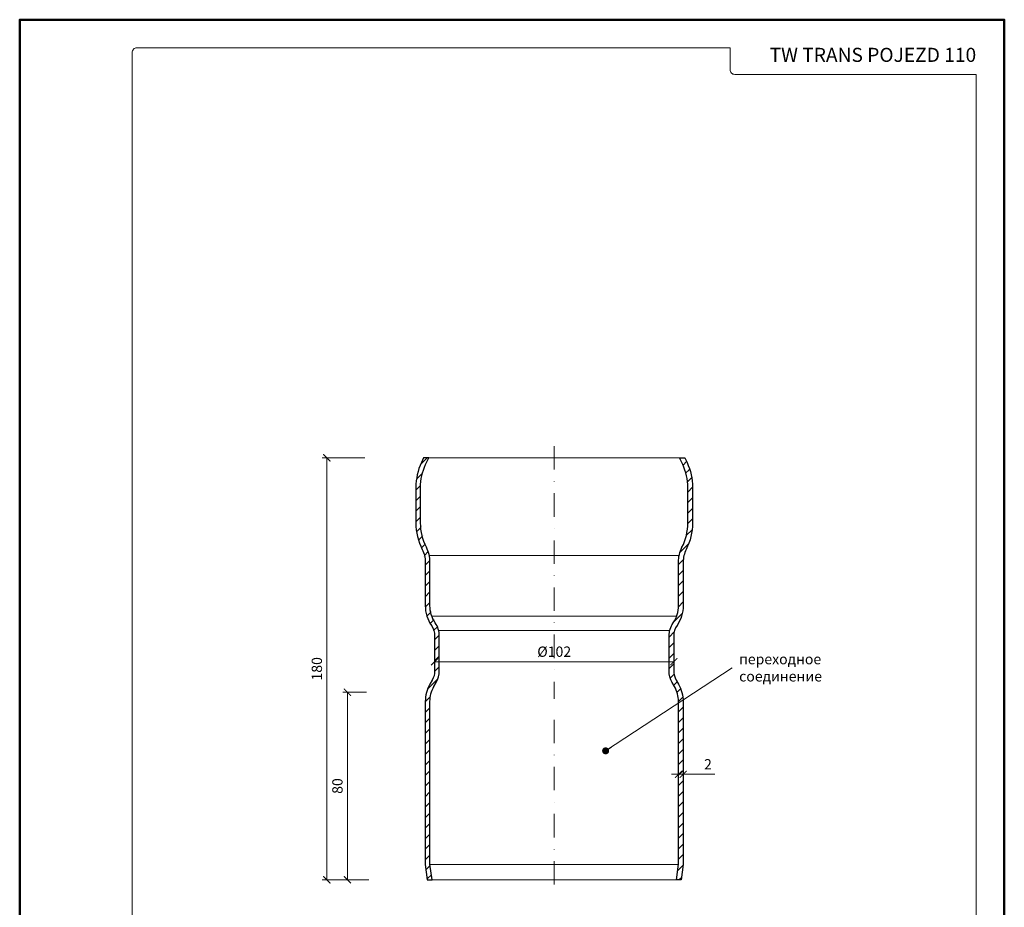
# Model space of a CAD drawing. Units: millimetres. Extents: x -5843 to 3437, y 8749 to 21653.
# Drawn here: x 88 to 508, y 11278 to 11656 of the extents above; entities that cross this region are included whole.
import ezdxf
from ezdxf.enums import TextEntityAlignment as Align

# ---------------------------------------------------------------- set-up
doc = ezdxf.new("R2010")
doc.units = ezdxf.units.MM
doc.linetypes.add('DASHDOT2', pattern=[0.5, 0.25, -0.125, 0, -0.125])
doc.layers.get('DEFPOINTS').update_dxf_attribs({"color": 254, "lineweight": 30})
for name, color, linetype, lineweight in [('TOPWET_KOTY', 30, 'Continuous', 13), ('TOPWET_TENKOU', 142, 'Continuous', 13), ('TOPWET_TLUSTOU', 142, 'Continuous', 30), ('TOPWET_VYKRESOVE_POLE', 254, 'Continuous', 13), ('TOPWET_ČEŠTINA', 225, 'Continuous', 13)]:
    doc.layers.add(name, color=color, linetype=linetype, lineweight=lineweight)
doc.styles.add('BOLD_ARIAL_NARROW', font='txt')
doc.styles.add('REGULAR_ARIAL_NARROW', font='ARIALN.TTF')
doc.dimstyles.new('ISO-TW 1-2', dxfattribs={"dimscale": 2, "dimtxt": 2.2, "dimasz": 1.5, "dimexe": 1, "dimexo": 0, "dimgap": 0.75, "dimtad": 1, "dimdec": 0, "dimtxsty": 'REGULAR_ARIAL_NARROW', "dimblk": 'ARCHTICK', "dimcen": 0.5, "dimclrd": 256, "dimclre": 256, "dimclrt": 256, "dimadec": 0, "dimazin": 0, "dimtfac": 1, "dimtdec": 0, "dimtmove": 1, "dimatfit": 3, "dimldrblk": 'DOT', "dimfxl": 1, "dimtzin": 0, "dimlwd": -1, "dimlwe": -1, "dimarcsym": 0})
doc.dimstyles.new('ISO-TW 1-3', dxfattribs={"dimscale": 3, "dimtxt": 2.2, "dimasz": 1.5, "dimexe": 1, "dimexo": 0, "dimgap": 0.75, "dimtad": 1, "dimdec": 0, "dimtxsty": 'REGULAR_ARIAL_NARROW', "dimblk": 'ARCHTICK', "dimcen": 0.5, "dimclrd": 256, "dimclre": 256, "dimclrt": 256, "dimadec": 0, "dimazin": 0, "dimtfac": 1, "dimtdec": 0, "dimtmove": 1, "dimatfit": 3, "dimldrblk": 'DOT', "dimfxl": 1, "dimtfill": 1, "dimtzin": 0, "dimlwd": -1, "dimlwe": -1, "dimarcsym": 0})

# ---------------------------------------------------------------- blocks, each defined once
blk = doc.blocks.new('*U4')
at = {"layer": 'TOPWET_VYKRESOVE_POLE', "color": 243, "lineweight": 50, "ltscale": 10}
blk.add_lwpolyline([(-90, 297), (-114, 297), (-114, 0), (96, 0), (96, 297)], close=True, dxfattribs=at)
at = {"layer": 'TOPWET_VYKRESOVE_POLE', "ltscale": 10}
blk.add_lwpolyline([(90, 285.33), (38.5, 285.33, -0.414214), (37.5, 286.33), (37.5, 291), (-89, 291, 0.414214), (-90, 290), (-90, 7, 0.414214), (-89, 6), (89, 6, 0.414214), (90, 7), (90, 285.33)], format="xyb", close=True, dxfattribs=at)
at = {"color": 7, "style": 'BOLD_ARIAL_NARROW'}
blk.add_attdef('01_OZNAČENÍ_VÝKRESU', text='', height=3, dxfattribs=at).set_placement((90, 291), align=Align.TOP_RIGHT)
at = {"color": 7}
for tag, p, height, style in [('03_A_NADPIS_HLAVNÍ_2_ŘADKY', (-87.5, 29.55), 3, 'BOLD_ARIAL_NARROW'), ('02_NADPIS_HLAVNÍ', (-87.5, 27.5), 3, 'BOLD_ARIAL_NARROW'), ('03_B_NADPIS_HLAVNÍ_2_ŘADKY', (-87.5, 25.35), 3, 'BOLD_ARIAL_NARROW'), ('04_KÓD_NEBO_PODNADPIS', (-87.5, 20), 2.2, 'REGULAR_ARIAL_NARROW'), ('07_REZERVNÍ_POLE', (-44.5, 20), 2.2, 'REGULAR_ARIAL_NARROW'), ('08_VÁHA_KG', (-44.5, 14), 2.2, 'REGULAR_ARIAL_NARROW'), ('05_TYP', (-87.5, 14), 2.2, 'REGULAR_ARIAL_NARROW'), ('06_MĚŘÍTKO', (-87.5, 8), 2.2, 'REGULAR_ARIAL_NARROW'), ('09_MATERIÁL', (-44.5, 8), 2.2, 'REGULAR_ARIAL_NARROW')]:
    blk.add_attdef(tag, p, '', height=height, dxfattribs=dict(at, style=style))
blk = doc.blocks.new('_ArchTick')
at = {"color": 0, "linetype": 'ByBlock', "const_width": 0.15}
blk.add_lwpolyline([(-0.5, -0.5), (0.5, 0.5)], dxfattribs=at)
blk = doc.blocks.new('*D59')
at = {"layer": 'DEFPOINTS', "color": 0, "transparency": 16777216}
for p in [(228.19, 11369.61), (236.39, 11369.61), (237.26, 11289.61)]:
    blk.add_point(p, dxfattribs=at)
at = {"layer": 'TOPWET_KOTY', "transparency": 16777216}
for p, q in [((236.39, 11369.61), (226.19, 11369.61)), ((228.19, 11289.61), (228.19, 11369.61)), ((237.26, 11289.61), (226.19, 11289.61))]:
    blk.add_line(p, q, dxfattribs=at)
at = {"layer": 'TOPWET_KOTY', "transparency": 16777216, "xscale": 3, "yscale": 3, "zscale": 3}
for p, rotation in [((228.19, 11369.61), 90), ((228.19, 11289.61), 270)]:
    blk.add_blockref('_ArchTick', p, dxfattribs=dict(at, rotation=rotation))
at = {"layer": 'TOPWET_KOTY', "transparency": 16777216, "insert": (224.49, 11329.61), "char_height": 4.4, "attachment_point": 5, "rotation": 90, "style": 'REGULAR_ARIAL_NARROW'}
blk.add_mtext('80', dxfattribs=at)
blk = doc.blocks.new('_Dot')
at = {"color": 0, "linetype": 'ByBlock', "lineweight": -2}
blk.add_line((-0.5, 0), (-1, 0), dxfattribs=at)
at = {"color": 0, "linetype": 'ByBlock', "const_width": 0.5}
blk.add_lwpolyline([(-0.25, 0, 1), (0.25, 0, 1)], format="xyb", close=True, dxfattribs=at)
blk = doc.blocks.new('*D60')
at = {"layer": 'DEFPOINTS', "color": 0, "transparency": 16777216}
for p in [(367.39, 11382.65), (265.39, 11378.74), (367.39, 11378.74)]:
    blk.add_point(p, dxfattribs=at)
at = {"layer": 'TOPWET_KOTY', "transparency": 16777216}
for p, q in [((265.39, 11378.74), (265.39, 11384.65)), ((265.39, 11382.65), (367.39, 11382.65)), ((367.39, 11378.74), (367.39, 11384.65))]:
    blk.add_line(p, q, dxfattribs=at)
at = {"layer": 'TOPWET_KOTY', "transparency": 16777216, "xscale": 3, "yscale": 3, "zscale": 3, "rotation": 180}
blk.add_blockref('_ArchTick', (265.39, 11382.65), dxfattribs=at)
at = {"layer": 'TOPWET_KOTY', "transparency": 16777216, "xscale": 3, "yscale": 3, "zscale": 3}
blk.add_blockref('_ArchTick', (367.39, 11382.65), dxfattribs=at)
at = {"layer": 'TOPWET_KOTY', "transparency": 16777216, "insert": (316.39, 11386.35), "char_height": 4.4, "attachment_point": 5, "style": 'REGULAR_ARIAL_NARROW'}
blk.add_mtext('%%c102', dxfattribs=at)
blk = doc.blocks.new('*D61')
at = {"layer": 'DEFPOINTS', "color": 0, "transparency": 16777216}
for p in [(219.42, 11469.61), (235.68, 11469.61), (237.26, 11289.61)]:
    blk.add_point(p, dxfattribs=at)
at = {"layer": 'TOPWET_KOTY', "transparency": 16777216}
for p, q in [((235.68, 11469.61), (217.42, 11469.61)), ((219.42, 11289.61), (219.42, 11469.61)), ((237.26, 11289.61), (217.42, 11289.61))]:
    blk.add_line(p, q, dxfattribs=at)
at = {"layer": 'TOPWET_KOTY', "transparency": 16777216, "xscale": 3, "yscale": 3, "zscale": 3}
for p, rotation in [((219.42, 11469.61), 90), ((219.42, 11289.61), 270)]:
    blk.add_blockref('_ArchTick', p, dxfattribs=dict(at, rotation=rotation))
at = {"layer": 'TOPWET_KOTY', "transparency": 16777216, "insert": (215.72, 11379.61), "char_height": 4.4, "attachment_point": 5, "rotation": 90, "style": 'REGULAR_ARIAL_NARROW'}
blk.add_mtext('180', dxfattribs=at)
blk = doc.blocks.new('*D72')
at = {"layer": 'DEFPOINTS', "color": 0, "transparency": 16777216}
for p in [(369.39, 11334.61), (371.39, 11334.61), (371.39, 11334.61)]:
    blk.add_point(p, dxfattribs=at)
at = {"layer": 'TOPWET_KOTY', "transparency": 16777216}
for p, q in [((369.39, 11334.61), (369.39, 11336.61)), ((371.39, 11334.61), (371.39, 11336.61)), ((369.39, 11334.61), (366.39, 11334.61)), ((369.39, 11334.61), (371.39, 11334.61)), ((369.39, 11334.61), (371.39, 11334.61)), ((371.39, 11334.61), (374.39, 11334.61)), ((384.92, 11334.61), (371.39, 11334.61))]:
    blk.add_line(p, q, dxfattribs=at)
at = {"layer": 'TOPWET_KOTY', "transparency": 16777216, "xscale": 3, "yscale": 3, "zscale": 3}
blk.add_blockref('_ArchTick', (369.39, 11334.61), dxfattribs=at)
at = {"layer": 'TOPWET_KOTY', "transparency": 16777216, "xscale": 3, "yscale": 3, "zscale": 3, "rotation": 180}
blk.add_blockref('_ArchTick', (371.39, 11334.61), dxfattribs=at)
at = {"layer": 'TOPWET_KOTY', "transparency": 16777216, "insert": (381.96, 11338.31), "char_height": 4.4, "attachment_point": 5, "style": 'REGULAR_ARIAL_NARROW'}
blk.add_mtext('2', dxfattribs=at)

msp = doc.modelspace()

# ---------------------------------------------------------------- hatches: boundary and pattern name
at = {"layer": 'TOPWET_TENKOU', "ltscale": 40}
h = msp.add_hatch(dxfattribs=at)
h.set_pattern_fill('LINE', color=256, angle=45)
edge = h.paths.add_edge_path()
edge.add_line((260.68, 11469.61), (259.73, 11467.58))
edge.add_arc((282.39, 11457.01), 25, 155, 180)
edge.add_line((257.39, 11457.01), (257.39, 11441.85))
edge.add_arc((282.39, 11441.85), 25, 180, 206.888)
edge.add_arc((249.39, 11425.11), 12, 0, 26.888, ccw=False)
edge.add_line((261.39, 11425.11), (261.39, 11406.54))
edge.add_arc((276.39, 11406.54), 15, 180, 214.3012)
edge.add_arc((257.39, 11393.58), 8, 0, 34.3012, ccw=False)
edge.add_line((265.39, 11393.58), (265.39, 11378.74))
edge.add_arc((257.39, 11378.74), 8, -29.7449, 0, ccw=False)
edge.add_line((264.33, 11374.77), (263.36, 11373.07))
edge.add_arc((276.39, 11365.63), 15, 150.2551, 180)
edge.add_line((261.39, 11365.63), (261.39, 11296.14))
edge.add_line((261.39, 11296.14), (262.26, 11289.61))
edge.add_line((262.26, 11289.61), (264.28, 11289.61))
edge.add_line((264.28, 11289.61), (263.39, 11296.27))
edge.add_line((263.39, 11296.27), (263.39, 11365.63))
edge.add_arc((276.39, 11365.63), 13, 150.2551, 180, ccw=False)
edge.add_line((265.1, 11372.08), (266.07, 11373.78))
edge.add_arc((257.39, 11378.74), 10, 330.2551, 360)
edge.add_line((267.39, 11378.74), (267.39, 11393.58))
edge.add_arc((257.39, 11393.58), 10, 0, 34.3012)
edge.add_arc((276.39, 11406.54), 13, 180, 214.3012, ccw=False)
edge.add_line((263.39, 11406.54), (263.39, 11425.11))
edge.add_arc((249.39, 11425.11), 14, 360, 386.888)
edge.add_arc((282.39, 11441.85), 23, 180, 206.888, ccw=False)
edge.add_line((259.39, 11441.85), (259.39, 11457.01))
edge.add_arc((282.39, 11457.01), 23, 155, 180, ccw=False)
edge.add_line((261.54, 11466.73), (262.89, 11469.61))
edge.add_line((262.89, 11469.61), (260.68, 11469.61))
edge = h.paths.add_edge_path()
edge.add_line((372.1, 11469.61), (373.05, 11467.58))
edge.add_arc((350.39, 11457.01), 25, 0, 25, ccw=False)
edge.add_line((375.39, 11457.01), (375.39, 11441.85))
edge.add_arc((350.39, 11441.85), 25, -26.888, 0, ccw=False)
edge.add_arc((383.39, 11425.11), 12, 153.112, 180)
edge.add_line((371.39, 11425.11), (371.39, 11406.54))
edge.add_arc((356.39, 11406.54), 15, 325.6988, 360, ccw=False)
edge.add_arc((375.39, 11393.58), 8, 145.6988, 180)
edge.add_line((367.39, 11393.58), (367.39, 11378.74))
edge.add_arc((375.39, 11378.74), 8, 180, 209.7449)
edge.add_line((368.44, 11374.77), (369.41, 11373.07))
edge.add_arc((356.39, 11365.63), 15, 0, 29.7449, ccw=False)
edge.add_line((371.39, 11365.63), (371.39, 11296.14))
edge.add_line((371.39, 11296.14), (370.51, 11289.61))
edge.add_line((370.51, 11289.61), (368.5, 11289.61))
edge.add_line((368.5, 11289.61), (369.39, 11296.27))
edge.add_line((369.39, 11296.27), (369.39, 11365.63))
edge.add_arc((356.39, 11365.63), 13, 360, 389.7449)
edge.add_line((367.68, 11372.08), (366.71, 11373.78))
edge.add_arc((375.39, 11378.74), 10, 180, 209.7449, ccw=False)
edge.add_line((365.39, 11378.74), (365.39, 11393.58))
edge.add_arc((375.39, 11393.58), 10, 145.6988, 180, ccw=False)
edge.add_arc((356.39, 11406.54), 13, 325.6988, 360)
edge.add_line((369.39, 11406.54), (369.39, 11425.11))
edge.add_arc((383.39, 11425.11), 14, 153.112, 180, ccw=False)
edge.add_arc((350.39, 11441.85), 23, 333.112, 360)
edge.add_line((373.39, 11441.85), (373.39, 11457.01))
edge.add_arc((350.39, 11457.01), 23, 0, 25)
edge.add_line((371.23, 11466.73), (369.89, 11469.61))
edge.add_line((369.89, 11469.61), (372.1, 11469.61))

# ---------------------------------------------------------------- linework, layer by layer
at = {"layer": 'TOPWET_TENKOU', "linetype": 'DASHDOT2', "ltscale": 40}
for p, q in [((316.39, 11474.61), (316.39, 11366.81)), ((316.39, 11357.88), (316.39, 11284.61))]:
    msp.add_line(p, q, dxfattribs=at)
at = {"layer": 'TOPWET_TENKOU', "ltscale": 40}
for p, q in [((262.89, 11469.61), (369.89, 11469.61)), ((368.5, 11289.61), (264.28, 11289.61))]:
    msp.add_line(p, q, dxfattribs=at)
at = {"layer": 'TOPWET_TENKOU'}
for p, q in [((369.67, 11427.9), (263.11, 11427.9)), ((368.61, 11402.12), (264.16, 11402.12)), ((365.67, 11395.94), (267.11, 11395.94)), ((369.39, 11296.14), (263.39, 11296.14))]:
    msp.add_line(p, q, dxfattribs=at)
for points in [[(260.68, 11469.61), (259.73, 11467.58, 0.109518), (257.39, 11457.01), (257.39, 11441.85, 0.117863), (260.09, 11430.54, -0.117863), (261.39, 11425.11), (261.39, 11406.54, 0.150795), (264, 11398.09, -0.150795), (265.39, 11393.58), (265.39, 11378.74, -0.13052), (264.33, 11374.77), (263.36, 11373.07, 0.13052), (261.39, 11365.63), (261.39, 11296.14), (262.26, 11289.61), (264.28, 11289.61), (263.39, 11296.27), (263.39, 11365.63, -0.13052), (265.1, 11372.08), (266.07, 11373.78, 0.13052), (267.39, 11378.74), (267.39, 11393.58, 0.150795), (265.65, 11399.22, -0.150795), (263.39, 11406.54), (263.39, 11425.11, 0.117863), (261.87, 11431.45, -0.117863), (259.39, 11441.85), (259.39, 11457.01, -0.109518), (261.54, 11466.73), (262.89, 11469.61)], [(372.1, 11469.61), (373.05, 11467.58, -0.109518), (375.39, 11457.01), (375.39, 11441.85, -0.117863), (372.69, 11430.54, 0.117863), (371.39, 11425.11), (371.39, 11406.54, -0.150795), (368.78, 11398.09, 0.150795), (367.39, 11393.58), (367.39, 11378.74, 0.13052), (368.44, 11374.77), (369.41, 11373.07, -0.13052), (371.39, 11365.63), (371.39, 11296.14), (370.51, 11289.61), (368.5, 11289.61), (369.39, 11296.27), (369.39, 11365.63, 0.13052), (367.68, 11372.08), (366.71, 11373.78, -0.13052), (365.39, 11378.74), (365.39, 11393.58, -0.150795), (367.13, 11399.22, 0.150795), (369.39, 11406.54), (369.39, 11425.11, -0.117863), (370.9, 11431.45, 0.117863), (373.39, 11441.85), (373.39, 11457.01, 0.109518), (371.23, 11466.73), (369.89, 11469.61)]]:
    msp.add_lwpolyline(points, format="xyb", close=True, dxfattribs=at)
at = {"layer": 'TOPWET_TLUSTOU'}
for points in [[(260.68, 11469.61), (259.73, 11467.58, 0.109518), (257.39, 11457.01), (257.39, 11441.85, 0.117863), (260.09, 11430.54, -0.117863), (261.39, 11425.11), (261.39, 11406.54, 0.150795), (264, 11398.09, -0.150795), (265.39, 11393.58), (265.39, 11378.74, -0.13052), (264.33, 11374.77), (263.36, 11373.07, 0.13052), (261.39, 11365.63), (261.39, 11296.14), (262.26, 11289.61), (264.28, 11289.61), (263.39, 11296.27), (263.39, 11365.63, -0.13052), (265.1, 11372.08), (266.07, 11373.78, 0.13052), (267.39, 11378.74), (267.39, 11393.58, 0.150795), (265.65, 11399.22, -0.150795), (263.39, 11406.54), (263.39, 11425.11, 0.117863), (261.87, 11431.45, -0.117863), (259.39, 11441.85), (259.39, 11457.01, -0.109518), (261.54, 11466.73), (262.89, 11469.61)], [(372.1, 11469.61), (373.05, 11467.58, -0.109518), (375.39, 11457.01), (375.39, 11441.85, -0.117863), (372.69, 11430.54, 0.117863), (371.39, 11425.11), (371.39, 11406.54, -0.150795), (368.78, 11398.09, 0.150795), (367.39, 11393.58), (367.39, 11378.74, 0.13052), (368.44, 11374.77), (369.41, 11373.07, -0.13052), (371.39, 11365.63), (371.39, 11296.14), (370.51, 11289.61), (368.5, 11289.61), (369.39, 11296.27), (369.39, 11365.63, 0.13052), (367.68, 11372.08), (366.71, 11373.78, -0.13052), (365.39, 11378.74), (365.39, 11393.58, -0.150795), (367.13, 11399.22, 0.150795), (369.39, 11406.54), (369.39, 11425.11, -0.117863), (370.9, 11431.45, 0.117863), (373.39, 11441.85), (373.39, 11457.01, 0.109518), (371.23, 11466.73), (369.89, 11469.61)]]:
    msp.add_lwpolyline(points, format="xyb", close=True, dxfattribs=at)

# ---------------------------------------------------------------- block references
at = {"layer": 'TOPWET_TENKOU', "ltscale": 40}
ref = msp.add_blockref('*U4', (316.39, 11062.5), dxfattribs=dict(at, xscale=2, yscale=2, zscale=2))
ref.add_attrib('01_OZNAČENÍ_VÝKRESU', 'TW TRANS POJEZD 110', dxfattribs={"layer": '0', "color": 7, "height": 6, "style": 'BOLD_ARIAL_NARROW'}).set_placement((496.39, 11644.5), align=Align.TOP_RIGHT)

# ---------------------------------------------------------------- texts
at = {"layer": 'TOPWET_ČEŠTINA', "ltscale": 40, "insert": (395.27, 11380.07), "char_height": 4.4, "width": 49.1559, "attachment_point": 4, "style": 'REGULAR_ARIAL_NARROW'}
msp.add_mtext('{\\fArial Narrow|b0|i0|c204|p34;переходное соединение }', dxfattribs=at)

# ---------------------------------------------------------------- dimensions: what is measured, and where the dimension line sits
at = {"layer": 'TOPWET_KOTY'}
for base, p2, picture, middle in [((219.42, 11469.61), (235.68, 11469.61), '*D61', (215.72, 11379.61)), ((228.19, 11369.61), (236.39, 11369.61), '*D59', (224.49, 11329.61))]:
    dim = msp.add_linear_dim(base=base, p1=(237.26, 11289.61), p2=p2, angle=90, dimstyle='ISO-TW 1-2', dxfattribs=at)
    dim.commit()
    dim.dimension.update_dxf_attribs({"geometry": picture, "text_midpoint": middle})
dim = msp.add_linear_dim(base=(367.39, 11382.65), p1=(265.39, 11378.74), p2=(367.39, 11378.74), text='%%c<>', dimstyle='ISO-TW 1-2', dxfattribs=at)
dim.commit()
dim.dimension.update_dxf_attribs({"geometry": '*D60', "text_midpoint": (316.39, 11386.35)})
dim = msp.add_linear_dim(base=(371.39, 11334.61), p1=(369.39, 11334.61), p2=(371.39, 11334.61), dimstyle='ISO-TW 1-2', dxfattribs=at)
dim.commit()
dim.dimension.update_dxf_attribs({"geometry": '*D72', "text_midpoint": (381.96, 11337.2), "dimtype": 160})

# ---------------------------------------------------------------- leaders
at = {"layer": 'TOPWET_ČEŠTINA', "ltscale": 40}
msp.add_leader([(338.33, 11344.62), (392.27, 11380.07)], dimstyle='ISO-TW 1-3', override={"dimasz": 1, "dimgap": 3, "dimtad": 0, "dimtfillclr": 256}, dxfattribs=at)

doc.saveas('drawing.dxf')
